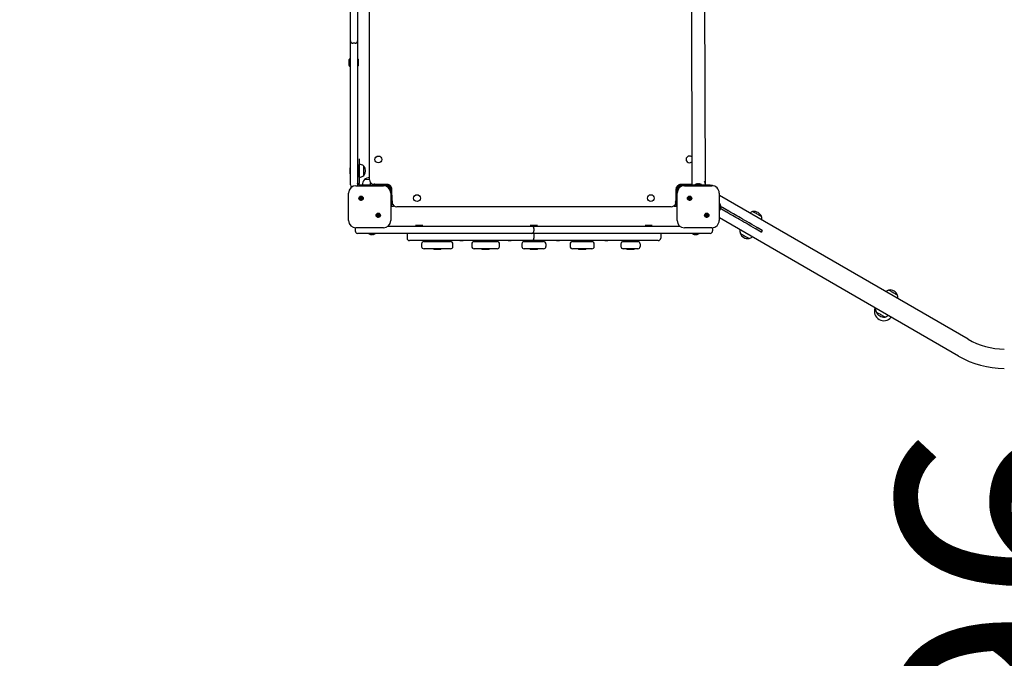
# Model space of a CAD drawing. Units: millimetres. Extents: x 5066 to 17049, y 10212 to 24421.
# Drawn here: x 8275 to 10313, y 12946 to 14267 of the extents above; entities that cross this region are included whole.
import ezdxf

# ---------------------------------------------------------------- set-up
doc = ezdxf.new("R2010")
doc.units = ezdxf.units.MM
doc.header["$LTSCALE"] = 100
doc.linetypes.add('SLD-Сплошная', pattern=[0])
doc.layers.add('THICK_LINE', color=7, linetype='SLD-Сплошная', lineweight=25)
doc.styles.add('SLDTEXTSTYLE0', font='TXT', dxfattribs={"width": 0.605})
doc.dimstyles.new('SLDDIMSTYLE3', dxfattribs={"dimtxt": 500, "dimasz": 500, "dimexe": 0, "dimexo": 0.0625, "dimgap": 125, "dimtad": 2, "dimdec": 1, "dimrnd": 1e-09, "dimzin": 12, "dimdsep": 46, "dimtxsty": 'SLDTEXTSTYLE0', "dimsah": 1, "dimcen": 0.09, "dimadec": 0, "dimazin": 3, "dimtfac": 1, "dimtofl": 0, "dimtmove": 0, "dimatfit": 3, "dimfxl": 1, "dimfrac": 2, "dimtolj": 1, "dimtzin": 12, "dimarcsym": 0})
doc.dimstyles.new('SLDDIMSTYLE4', dxfattribs={"dimtxt": 500, "dimasz": 500, "dimexe": 0, "dimexo": 0.0625, "dimgap": 125, "dimtad": 2, "dimdec": 0, "dimrnd": 1e-09, "dimzin": 12, "dimdsep": 46, "dimtxsty": 'SLDTEXTSTYLE0', "dimsah": 1, "dimcen": 0.09, "dimadec": 0, "dimazin": 3, "dimtfac": 1, "dimtofl": 0, "dimtmove": 0, "dimatfit": 3, "dimfxl": 1, "dimfrac": 2, "dimtolj": 1, "dimtzin": 12, "dimarcsym": 0})

# ---------------------------------------------------------------- blocks, each defined once
blk = doc.blocks.new('_D_5')
at = {"layer": 'THICK_LINE'}
blk.add_line((10736.7, 13545.8), (10736.7, 11549.8), dxfattribs=at)
for points in [[(10736.7, 13545.8), (10636.7, 13045.8), (10836.7, 13045.8)], [(10736.7, 11549.8), (10836.7, 12049.8), (10636.7, 12049.8)]]:
    blk.add_solid(points, dxfattribs=at)
at = {"layer": 'THICK_LINE', "insert": (10092.2, 11921.4), "char_height": 500, "attachment_point": 1, "rotation": 90, "style": 'SLDTEXTSTYLE0'}
blk.add_mtext('1996', dxfattribs=at)
blk = doc.blocks.new('_D_10')
at = {"layer": 'THICK_LINE'}
for p, q in [((14749.3, 14904.2), (14749.3, 10211.7)), ((5921.1, 14605.1), (5921.1, 10211.7)), ((14749.3, 10411.7), (5921.1, 10411.7))]:
    blk.add_line(p, q, dxfattribs=at)
for points in [[(5921.1, 10411.7), (6421.1, 10311.7), (6421.1, 10511.7)], [(14749.3, 10411.7), (14249.3, 10511.7), (14249.3, 10311.7)]]:
    blk.add_solid(points, dxfattribs=at)
at = {"layer": 'THICK_LINE', "insert": (9708.8, 11056.3), "char_height": 500, "attachment_point": 1, "style": 'SLDTEXTSTYLE0'}
blk.add_mtext('8828', dxfattribs=at)

msp = doc.modelspace()

# ---------------------------------------------------------------- linework, layer by layer
at = {"color": 7, "linetype": 'SLD-Сплошная', "lineweight": 25}
for p, q in [((9665.83, 14516.15), (9665.93, 13925.15)), ((9694.53, 13925.15), (9692.73, 14516.65)), ((8959.33, 14228.65), (8959.33, 14508.65)), ((8974.33, 14508.65), (8974.33, 14228.65)), ((8999.33, 13936.15), (8999.33, 14504.15)), ((8959.33, 14223.65), (8959.33, 14228.65)), ((8974.33, 14228.65), (8974.33, 14223.65)), ((8959.33, 14208.65), (8959.33, 14223.65)), ((8959.33, 13930.65), (8959.33, 14208.65)), ((8969.33, 14218.65), (8964.33, 14218.65)), ((8974.33, 14223.65), (8974.33, 14208.65)), ((8974.33, 14208.65), (8974.33, 13930.65)), ((8956.83, 14172.4), (8956.83, 14184.9)), ((8958.33, 14185.9), (8957.83, 14185.9)), ((8957.83, 14171.4), (8958.33, 14171.4)), ((8975.83, 14185.65), (8975.33, 14186.15)), ((8975.33, 14186.15), (8975.33, 14186.15)), ((8975.33, 14178.65), (8975.33, 14186.15)), ((8975.33, 14171.15), (8975.33, 14178.65)), ((8975.33, 14171.15), (8975.83, 14171.65)), ((8975.33, 14171.15), (8975.33, 14171.15)), ((8975.83, 14185.65), (8975.83, 14178.65)), ((8975.83, 14178.65), (8975.83, 14171.65)), ((8977.33, 13979.65), (8977.33, 13979.65)), ((8977.33, 13979.65), (8977.33, 13946.91)), ((8977.53, 13967.71), (8977.33, 13967.65)), ((8977.53, 13941.59), (8977.53, 13967.71)), ((8987.33, 13964.4), (8987.07, 13964.39)), ((8987.33, 13944.9), (8987.33, 13964.4)), ((8959.03, 13960.65), (8959.03, 13960.65)), ((8959.03, 13948.65), (8959.03, 13960.65)), ((8959.03, 13948.65), (8959.03, 13948.65)), ((8977.33, 13946.91), (8977.33, 13928.65)), ((8987.07, 13944.91), (8987.33, 13944.9)), ((8959.33, 13925.65), (8959.33, 13930.65)), ((8970.83, 13923.65), (9027.83, 13923.65)), ((8974.33, 13930.65), (8974.33, 13925.65)), ((8974.33, 13928.65), (8977.33, 13928.65)), ((8974.33, 13925.65), (8975.45, 13924.65)), ((8977.33, 13941.65), (8977.53, 13941.59)), ((8978.94, 13924.76), (8979.33, 13924.65)), ((9000.33, 13924.65), (8979.33, 13924.65)), ((8984.15, 13924.85), (8984.16, 13924.65)), ((9000.33, 13924.65), (8984.15, 13924.85)), ((8988.58, 13936.65), (8988.59, 13936.41)), ((8999.33, 13936.15), (8988.58, 13936.65)), ((9000.33, 13929.65), (9000.33, 13924.15)), ((9000.33, 13929.65), (9000.33, 13929.65)), ((9000.33, 13924.15), (9000.33, 13924.15)), ((9000.33, 13924.15), (9003.26, 13924.15)), ((9002.53, 13925.15), (9003.26, 13924.15)), ((9002.53, 13925.15), (9016.13, 13925.15)), ((9003.26, 13924.15), (9012.4, 13924.15)), ((9007.41, 13926.74), (9007.74, 13926.74)), ((9007.61, 13926.56), (9007.74, 13926.74)), ((9009.01, 13926.74), (9009.65, 13926.74)), ((9010.93, 13926.74), (9011.25, 13926.74)), ((9011.06, 13926.58), (9010.93, 13926.74)), ((9012.4, 13924.15), (9019.47, 13924.15)), ((9035.33, 13926.15), (9013.3, 13926.15)), ((9016.13, 13925.15), (9016.13, 13925.15)), ((9019.47, 13924.15), (9033.83, 13924.15)), ((9033.83, 13924.15), (9035.33, 13926.15)), ((9665.93, 13926.37), (9643.33, 13926.15)), ((9643.33, 13926.15), (9644.83, 13924.15)), ((9644.83, 13924.15), (9654.33, 13924.15)), ((9650.83, 13923.65), (9707.83, 13923.65)), ((9654.33, 13924.15), (9654.33, 13925.15)), ((9659.33, 13925.15), (9654.33, 13925.15)), ((9699.33, 13925.15), (9659.33, 13925.15)), ((9672.53, 13926.15), (9672.53, 13926.15)), ((9672.53, 13926.15), (9686.13, 13926.15)), ((9677.41, 13927.74), (9677.74, 13927.74)), ((9677.61, 13927.56), (9677.74, 13927.74)), ((9679.01, 13927.74), (9679.65, 13927.74)), ((9680.93, 13927.74), (9681.25, 13927.74)), ((9681.06, 13927.58), (9680.93, 13927.74)), ((9686.13, 13926.15), (9686.13, 13926.15)), ((9704.33, 13925.15), (9699.33, 13925.15)), ((9704.33, 13924.65), (9704.33, 13925.15)), ((9704.33, 13924.65), (9709.33, 13924.65)), ((9709.33, 13924.65), (9709.33, 13924.65)), ((8955.83, 13851.65), (8955.83, 13908.65)), ((8981.15, 13894.16), (8981.15, 13901.49)), ((8982.15, 13901.49), (8982.15, 13894.16)), ((9042.83, 13908.65), (9042.83, 13851.65)), ((9045.33, 13916.15), (9043.33, 13914.65)), ((9043.33, 13914.65), (9043.33, 13900.29)), ((9045.74, 13892.95), (9045.33, 13916.15)), ((9635.33, 13914.65), (9633.33, 13916.15)), ((9633.33, 13916.15), (9633.33, 13894.12)), ((9635.33, 13900.29), (9635.33, 13914.65)), ((9635.83, 13851.65), (9635.83, 13908.65)), ((9661.15, 13894.16), (9661.15, 13901.49)), ((9662.15, 13901.49), (9662.15, 13894.16)), ((9722.83, 13908.65), (9722.83, 13851.65)), ((9723.33, 13905.15), (9723.33, 13905.15)), ((9723.33, 13895.15), (9723.33, 13905.15)), ((10238.14, 13605.92), (9723.33, 13903.15)), ((9043.33, 13900.29), (9043.33, 13893.22)), ((9043.33, 13893.22), (9043.33, 13884.08)), ((9043.33, 13884.08), (9044.33, 13883.35)), ((9043.33, 13884.08), (9043.33, 13881.15)), ((9043.33, 13881.15), (9043.33, 13881.15)), ((9043.33, 13881.15), (9048.83, 13881.15)), ((9044.33, 13896.95), (9044.33, 13896.95)), ((9044.33, 13896.95), (9044.33, 13896.43)), ((9044.33, 13896.43), (9044.33, 13883.35)), ((9045.76, 13891.44), (9045.92, 13891.56)), ((9045.76, 13889.53), (9045.92, 13889.56)), ((9045.76, 13888.71), (9045.92, 13888.74)), ((9045.92, 13892.15), (9045.92, 13891.9)), ((9045.92, 13891.56), (9045.92, 13891.9)), ((9045.92, 13891.9), (9045.92, 13891.9)), ((9045.92, 13890.73), (9045.92, 13890.1)), ((9045.92, 13889.56), (9045.92, 13890.1)), ((9045.92, 13888.74), (9045.92, 13888.34)), ((9045.92, 13888.15), (9045.92, 13888.34)), ((9048.83, 13881.15), (9048.83, 13881.15)), ((9629.83, 13881.15), (9635.33, 13881.15)), ((9629.83, 13881.15), (9629.83, 13881.15)), ((9632.74, 13891.74), (9632.74, 13892.07)), ((9632.9, 13891.88), (9632.74, 13891.74)), ((9632.74, 13889.83), (9632.74, 13890.47)), ((9632.74, 13888.23), (9632.74, 13888.55)), ((9632.92, 13888.42), (9632.74, 13888.55)), ((9634.33, 13896.95), (9634.33, 13896.95)), ((9634.33, 13883.35), (9634.33, 13896.95)), ((9634.33, 13883.35), (9635.33, 13884.08)), ((9635.33, 13893.22), (9635.33, 13900.29)), ((9635.33, 13884.08), (9635.33, 13893.22)), ((9635.33, 13881.15), (9635.33, 13884.08)), ((9635.33, 13881.15), (9635.33, 13881.15)), ((9723.33, 13865.15), (9723.33, 13895.15)), ((9724.33, 13886.95), (9724.33, 13886.95)), ((9724.33, 13886.95), (9724.33, 13873.35)), ((9725.92, 13882.2), (9725.92, 13882.18)), ((9725.92, 13881.44), (9725.92, 13880.88)), ((9016.51, 13858.8), (9016.51, 13866.14)), ((9017.51, 13866.14), (9017.51, 13858.8)), ((9623.33, 13880.15), (9055.33, 13880.15)), ((9696.51, 13858.8), (9696.51, 13866.14)), ((9697.51, 13866.14), (9697.51, 13858.8)), ((9723.33, 13855.15), (9723.33, 13865.15)), ((9724.33, 13873.35), (9724.33, 13873.35)), ((9725.92, 13879.41), (9725.92, 13878.85)), ((9725.92, 13878.12), (9725.92, 13878.09)), ((9738.19, 13869.17), (9727.77, 13875.18)), ((9740.19, 13872.63), (9729.77, 13878.65)), ((9792.24, 13870.29), (9792.13, 13870.08)), ((9037.46, 13840.15), (9329.33, 13840.15)), ((9094.83, 13841.65), (9094.33, 13841.15)), ((9094.33, 13841.15), (9094.33, 13841.15)), ((9101.83, 13841.15), (9094.33, 13841.15)), ((9094.83, 13841.65), (9101.83, 13841.65)), ((9101.83, 13841.65), (9108.83, 13841.65)), ((9109.33, 13841.15), (9101.83, 13841.15)), ((9109.33, 13841.15), (9108.83, 13841.65)), ((9109.33, 13841.15), (9109.33, 13841.15)), ((9329.33, 13840.15), (9334.33, 13840.15)), ((9332.33, 13841.65), (9331.83, 13841.15)), ((9331.83, 13841.15), (9331.83, 13841.15)), ((9339.33, 13841.15), (9331.83, 13841.15)), ((9332.33, 13841.65), (9339.33, 13841.65)), ((9334.33, 13840.15), (9349.33, 13840.15)), ((9339.33, 13841.65), (9346.33, 13841.65)), ((9346.83, 13841.15), (9339.33, 13841.15)), ((9346.83, 13841.15), (9346.33, 13841.65)), ((9346.83, 13841.15), (9346.83, 13841.15)), ((9349.33, 13840.15), (9641.2, 13840.15)), ((9569.83, 13841.65), (9569.33, 13841.15)), ((9569.33, 13841.15), (9569.33, 13841.15)), ((9576.83, 13841.15), (9569.33, 13841.15)), ((9569.83, 13841.65), (9576.83, 13841.65)), ((9576.83, 13841.65), (9583.83, 13841.65)), ((9584.33, 13841.15), (9576.83, 13841.15)), ((9584.33, 13841.15), (9583.83, 13841.65)), ((9584.33, 13841.15), (9584.33, 13841.15)), ((10218.14, 13571.28), (9723.33, 13856.96)), ((9723.33, 13855.15), (9723.33, 13855.15)), ((9810.74, 13859.34), (9810.86, 13859.54)), ((8969.33, 13835.65), (8969.33, 13836.72)), ((8969.33, 13835.65), (8969.33, 13835.65)), ((8969.33, 13835.15), (8969.33, 13830.15)), ((9027.83, 13836.65), (8970.83, 13836.65)), ((8975.33, 13825.15), (8974.33, 13825.15)), ((9329.33, 13825.15), (8975.33, 13825.15)), ((8997.53, 13824.15), (8997.53, 13824.15)), ((9011.13, 13824.15), (8997.53, 13824.15)), ((9002.74, 13822.56), (9002.41, 13822.56)), ((9002.6, 13822.72), (9002.74, 13822.56)), ((9004.65, 13822.56), (9004.01, 13822.56)), ((9006.06, 13822.74), (9005.93, 13822.56)), ((9006.25, 13822.56), (9005.93, 13822.56)), ((9011.13, 13824.15), (9011.13, 13824.15)), ((9076.83, 13825.15), (9076.83, 13815.15)), ((9334.33, 13825.15), (9329.33, 13825.15)), ((9349.33, 13825.15), (9334.33, 13825.15)), ((9339.33, 13835.15), (9339.33, 13830.15)), ((9339.33, 13825.15), (9339.33, 13815.15)), ((9703.33, 13825.15), (9349.33, 13825.15)), ((9601.83, 13825.15), (9601.83, 13815.15)), ((9707.83, 13836.65), (9650.83, 13836.65)), ((9667.53, 13824.15), (9667.53, 13824.15)), ((9681.13, 13824.15), (9667.53, 13824.15)), ((9672.74, 13822.56), (9672.41, 13822.56)), ((9672.6, 13822.72), (9672.74, 13822.56)), ((9674.65, 13822.56), (9674.01, 13822.56)), ((9676.06, 13822.74), (9675.93, 13822.56)), ((9676.25, 13822.56), (9675.93, 13822.56)), ((9681.13, 13824.15), (9681.13, 13824.15)), ((9704.33, 13825.15), (9703.33, 13825.15)), ((9709.08, 13836.7), (9709.33, 13835.65)), ((9709.33, 13835.65), (9709.33, 13835.65)), ((9709.33, 13835.15), (9709.33, 13830.15)), ((9766.37, 13825.46), (9766.24, 13825.26)), ((9809.83, 13827.81), (9799.41, 13833.82)), ((9811.83, 13831.27), (9801.41, 13837.29)), ((9810.59, 13827.37), (9812.59, 13830.83)), ((9082.83, 13810.15), (9081.83, 13810.15)), ((9329.33, 13810.15), (9082.83, 13810.15)), ((9106.83, 13803.15), (9106.83, 13798.15)), ((9111.83, 13808.15), (9166.83, 13808.15)), ((9131.83, 13810.15), (9131.83, 13808.15)), ((9146.83, 13808.15), (9146.83, 13810.15)), ((9171.83, 13798.15), (9171.83, 13803.15)), ((9186.1, 13810), (9186.1, 13810)), ((9192.57, 13810), (9186.1, 13810)), ((9192.57, 13810), (9192.57, 13810)), ((9210.52, 13803.15), (9210.52, 13798.15)), ((9215.52, 13808.15), (9239.33, 13808.15)), ((9231.83, 13810.15), (9231.83, 13808.15)), ((9239.33, 13808.15), (9263.15, 13808.15)), ((9246.83, 13808.15), (9246.83, 13810.15)), ((9268.15, 13798.15), (9268.15, 13803.15)), ((9292.57, 13810), (9286.1, 13810)), ((9286.1, 13810), (9286.1, 13810)), ((9292.57, 13810), (9292.57, 13810)), ((9314.33, 13803.15), (9314.33, 13798.15)), ((9319.33, 13808.15), (9359.33, 13808.15)), ((9334.33, 13810.15), (9329.33, 13810.15)), ((9331.83, 13810.15), (9331.83, 13808.15)), ((9349.33, 13810.15), (9334.33, 13810.15)), ((9346.83, 13808.15), (9346.83, 13810.15)), ((9595.83, 13810.15), (9349.33, 13810.15)), ((9364.33, 13803.15), (9364.33, 13798.15)), ((9392.57, 13810), (9386.1, 13810)), ((9386.1, 13810), (9386.1, 13810)), ((9392.57, 13810), (9392.57, 13810)), ((9414.25, 13803.15), (9414.25, 13798.15)), ((9419.25, 13808.15), (9439.33, 13808.15)), ((9431.83, 13810.15), (9431.83, 13808.15)), ((9439.33, 13808.15), (9459.42, 13808.15)), ((9446.83, 13808.15), (9446.83, 13810.15)), ((9464.42, 13798.15), (9464.42, 13803.15)), ((9492.57, 13810), (9486.1, 13810)), ((9486.1, 13810), (9486.1, 13810)), ((9492.57, 13810), (9492.57, 13810)), ((9519.33, 13803.15), (9519.33, 13798.15)), ((9524.33, 13808.15), (9554.33, 13808.15)), ((9531.83, 13810.15), (9531.83, 13808.15)), ((9546.83, 13808.15), (9546.83, 13810.15)), ((9559.33, 13803.15), (9559.33, 13798.15)), ((9596.83, 13810.15), (9595.83, 13810.15)), ((9784.86, 13814.51), (9784.97, 13814.72)), ((9166.83, 13793.15), (9111.83, 13793.15)), ((9131.83, 13792.15), (9132.33, 13791.65)), ((9131.83, 13792.15), (9131.83, 13792.15)), ((9131.83, 13792.15), (9139.33, 13792.15)), ((9139.33, 13791.65), (9132.33, 13791.65)), ((9139.33, 13792.15), (9146.83, 13792.15)), ((9146.33, 13791.65), (9139.33, 13791.65)), ((9146.33, 13791.65), (9146.83, 13792.15)), ((9146.83, 13792.15), (9146.83, 13792.15)), ((9239.33, 13793.15), (9215.52, 13793.15)), ((9231.83, 13792.15), (9232.33, 13791.65)), ((9231.83, 13792.15), (9231.83, 13792.15)), ((9231.83, 13792.15), (9239.33, 13792.15)), ((9239.33, 13791.65), (9232.33, 13791.65)), ((9263.15, 13793.15), (9239.33, 13793.15)), ((9239.33, 13792.15), (9246.83, 13792.15)), ((9246.33, 13791.65), (9239.33, 13791.65)), ((9246.33, 13791.65), (9246.83, 13792.15)), ((9246.83, 13792.15), (9246.83, 13792.15)), ((9359.33, 13793.15), (9319.33, 13793.15)), ((9331.83, 13792.15), (9331.83, 13792.15)), ((9331.83, 13792.15), (9332.33, 13791.65)), ((9331.83, 13792.15), (9339.33, 13792.15)), ((9339.33, 13791.65), (9332.33, 13791.65)), ((9339.33, 13792.15), (9346.83, 13792.15)), ((9346.33, 13791.65), (9339.33, 13791.65)), ((9346.33, 13791.65), (9346.83, 13792.15)), ((9346.83, 13792.15), (9346.83, 13792.15)), ((9439.33, 13793.15), (9419.25, 13793.15)), ((9431.83, 13792.15), (9432.33, 13791.65)), ((9431.83, 13792.15), (9431.83, 13792.15)), ((9431.83, 13792.15), (9439.33, 13792.15)), ((9439.33, 13791.65), (9432.33, 13791.65)), ((9459.42, 13793.15), (9439.33, 13793.15)), ((9439.33, 13792.15), (9446.83, 13792.15)), ((9446.33, 13791.65), (9439.33, 13791.65)), ((9446.33, 13791.65), (9446.83, 13792.15)), ((9446.83, 13792.15), (9446.83, 13792.15)), ((9554.33, 13793.15), (9524.33, 13793.15)), ((9531.83, 13792.15), (9531.83, 13792.15)), ((9531.83, 13792.15), (9532.33, 13791.65)), ((9531.83, 13792.15), (9539.33, 13792.15)), ((9539.33, 13791.65), (9532.33, 13791.65)), ((9539.33, 13792.15), (9546.83, 13792.15)), ((9546.33, 13791.65), (9539.33, 13791.65)), ((9546.33, 13791.65), (9546.83, 13792.15)), ((9546.83, 13792.15), (9546.83, 13792.15)), ((10073.7, 13707.79), (10073.59, 13707.58)), ((10092.19, 13696.84), (10092.32, 13697.04)), ((10047.82, 13662.96), (10047.7, 13662.76)), ((10066.32, 13652.01), (10066.43, 13652.22))]:
    msp.add_line(p, q, dxfattribs=at)
at = {"color": 7, "linetype": 'SLD-Сплошная', "lineweight": 25, "flags": 128}
for points in [[(8975.45, 13924.65), (8974.99, 13925.37), (8974.33, 13928.65)], [(8978.94, 13924.76), (8977.76, 13926.53), (8977.33, 13928.65)], [(9006.34, 13926.5), (9006.34, 13926.5), (9006.37, 13926.51), (9006.45, 13926.53), (9006.57, 13926.56), (9006.64, 13926.58)], [(9010.3, 13926.58), (9010.41, 13926.55), (9010.57, 13926.52), (9010.73, 13926.5), (9010.87, 13926.5), (9010.98, 13926.51), (9011.04, 13926.53), (9011.06, 13926.56), (9011.06, 13926.58)], [(9012.02, 13926.58), (9012.12, 13926.55), (9012.24, 13926.52), (9012.31, 13926.51), (9012.33, 13926.5), (9012.29, 13926.51), (9012.21, 13926.53), (9012.17, 13926.54)], [(9676.34, 13927.5), (9676.34, 13927.5), (9676.37, 13927.51), (9676.45, 13927.53), (9676.57, 13927.56), (9676.64, 13927.58)], [(9680.3, 13927.58), (9680.41, 13927.55), (9680.57, 13927.52), (9680.73, 13927.5), (9680.87, 13927.5), (9680.98, 13927.51), (9681.04, 13927.53), (9681.06, 13927.56), (9681.06, 13927.58)], [(9682.02, 13927.58), (9682.12, 13927.55), (9682.24, 13927.52), (9682.31, 13927.51), (9682.33, 13927.5), (9682.29, 13927.51), (9682.21, 13927.53), (9682.17, 13927.54)], [(9045.76, 13892.14), (9045.73, 13892.16), (9045.7, 13892.13), (9045.69, 13892.05), (9045.69, 13891.93), (9045.7, 13891.79), (9045.72, 13891.64), (9045.75, 13891.49), (9045.76, 13891.44)], [(9045.76, 13887.54), (9045.73, 13887.39), (9045.7, 13887.27), (9045.69, 13887.2), (9045.69, 13887.18), (9045.7, 13887.2), (9045.72, 13887.28), (9045.75, 13887.39), (9045.76, 13887.42)], [(9632.9, 13891.11), (9632.93, 13891.23), (9632.96, 13891.39), (9632.98, 13891.54), (9632.98, 13891.68), (9632.97, 13891.79), (9632.95, 13891.86), (9632.92, 13891.88), (9632.9, 13891.88)], [(9632.98, 13887.16), (9632.97, 13887.17), (9632.98, 13887.15), (9632.97, 13887.19), (9632.95, 13887.27), (9632.92, 13887.38), (9632.9, 13887.46)], [(9725.76, 13882.7), (9725.73, 13882.77), (9725.7, 13882.8), (9725.69, 13882.78), (9725.69, 13882.72), (9725.7, 13882.61), (9725.72, 13882.47), (9725.75, 13882.32), (9725.76, 13882.26)], [(9725.92, 13880.88), (9726.28, 13880.66), (9726.94, 13880.28), (9727.68, 13879.86), (9728.44, 13879.42), (9729.15, 13879), (9729.77, 13878.65)], [(9727.77, 13875.18), (9727.15, 13875.54), (9726.44, 13875.95), (9725.68, 13876.39), (9725.76, 13877.6)], [(9725.76, 13878.04), (9725.73, 13877.88), (9725.7, 13877.73), (9725.69, 13877.61), (9725.69, 13877.53), (9725.7, 13877.49), (9725.72, 13877.51), (9725.75, 13877.57), (9725.76, 13877.6)], [(9738.83, 13868.8), (9738.78, 13868.83), (9738.72, 13868.86), (9738.65, 13868.9), (9738.57, 13868.95), (9738.49, 13868.99), (9738.39, 13869.05), (9738.29, 13869.11), (9738.19, 13869.17)], [(9798.35, 13834.43), (9793.18, 13837.42), (9788.14, 13840.33), (9783.22, 13843.17), (9778.46, 13845.92), (9773.87, 13848.57), (9769.47, 13851.11), (9765.27, 13853.53), (9761.29, 13855.83), (9757.54, 13858), (9754.04, 13860.02), (9750.79, 13861.89), (9747.82, 13863.61), (9745.13, 13865.16), (9742.72, 13866.55), (9740.62, 13867.76), (9738.83, 13868.8)], [(9740.19, 13872.63), (9740.29, 13872.57), (9740.39, 13872.51), (9740.49, 13872.46), (9740.57, 13872.41), (9740.65, 13872.37), (9740.72, 13872.33), (9740.78, 13872.29), (9740.83, 13872.26)], [(9800.35, 13837.9), (9795.18, 13840.88), (9790.14, 13843.79), (9785.22, 13846.63), (9780.46, 13849.38), (9775.87, 13852.03), (9771.47, 13854.57), (9767.27, 13857), (9763.29, 13859.29), (9759.54, 13861.46), (9756.04, 13863.48), (9752.79, 13865.35), (9749.82, 13867.07), (9747.13, 13868.63), (9744.72, 13870.01), (9742.62, 13871.23), (9740.83, 13872.26)], [(9810.86, 13859.54), (9810.82, 13859.56), (9810.5, 13859.75), (9809.88, 13860.11), (9808.98, 13860.63), (9807.82, 13861.3), (9806.45, 13862.09), (9804.91, 13862.98), (9803.26, 13863.93), (9801.55, 13864.92), (9799.84, 13865.9), (9798.19, 13866.86), (9796.65, 13867.75), (9795.28, 13868.54), (9794.12, 13869.21), (9793.22, 13869.73), (9792.6, 13870.09), (9792.28, 13870.27), (9792.24, 13870.29)], [(8969.33, 13836.72), (8969.43, 13836.12), (8969.33, 13835.15)], [(9003.37, 13822.72), (9003.25, 13822.75), (9003.09, 13822.78), (9002.94, 13822.79), (9002.8, 13822.79), (9002.69, 13822.78), (9002.62, 13822.76), (9002.6, 13822.73), (9002.6, 13822.72)], [(9007.33, 13822.8), (9007.33, 13822.8), (9007.29, 13822.79), (9007.21, 13822.77), (9007.1, 13822.74), (9007.02, 13822.72)], [(9673.37, 13822.72), (9673.25, 13822.75), (9673.09, 13822.78), (9672.94, 13822.79), (9672.8, 13822.79), (9672.69, 13822.78), (9672.62, 13822.76), (9672.6, 13822.73), (9672.6, 13822.72)], [(9677.33, 13822.8), (9677.33, 13822.8), (9677.29, 13822.79), (9677.21, 13822.77), (9677.1, 13822.74), (9677.02, 13822.72)], [(9709.33, 13835.15), (9709.24, 13836.12), (9709.08, 13836.7)], [(9766.24, 13825.26), (9766.28, 13825.24), (9766.6, 13825.05), (9767.22, 13824.69), (9768.12, 13824.17), (9769.28, 13823.5), (9770.65, 13822.71), (9772.19, 13821.83), (9773.84, 13820.87), (9775.55, 13819.88), (9777.26, 13818.9), (9778.91, 13817.94), (9780.45, 13817.05), (9781.82, 13816.26), (9782.98, 13815.59), (9783.88, 13815.07), (9784.5, 13814.71), (9784.82, 13814.53), (9784.86, 13814.51)], [(9799.41, 13833.82), (9799.3, 13833.89), (9799.18, 13833.96), (9799.05, 13834.03), (9798.92, 13834.1), (9798.78, 13834.18), (9798.64, 13834.26), (9798.5, 13834.35), (9798.35, 13834.43)], [(9800.35, 13837.9), (9800.5, 13837.81), (9800.64, 13837.73), (9800.78, 13837.65), (9800.92, 13837.57), (9801.05, 13837.49), (9801.18, 13837.42), (9801.3, 13837.35), (9801.41, 13837.29)], [(9810.59, 13827.37), (9810.54, 13827.39), (9810.28, 13827.54), (9809.83, 13827.81)], [(9811.83, 13831.27), (9812.28, 13831.01), (9812.54, 13830.86), (9812.59, 13830.83)], [(10092.32, 13697.04), (10092.28, 13697.06), (10091.96, 13697.25), (10091.34, 13697.61), (10090.44, 13698.13), (10089.28, 13698.8), (10087.91, 13699.59), (10086.37, 13700.48), (10084.72, 13701.43), (10083.01, 13702.42), (10081.3, 13703.4), (10079.64, 13704.36), (10078.11, 13705.25), (10076.74, 13706.04), (10075.58, 13706.71), (10074.67, 13707.23), (10074.05, 13707.59), (10073.74, 13707.77), (10073.7, 13707.79)], [(10047.7, 13662.76), (10047.74, 13662.74), (10048.05, 13662.55), (10048.67, 13662.19), (10049.58, 13661.67), (10050.74, 13661), (10052.11, 13660.21), (10053.64, 13659.33), (10055.3, 13658.37), (10057.01, 13657.38), (10058.72, 13656.4), (10060.37, 13655.44), (10061.91, 13654.55), (10063.28, 13653.76), (10064.44, 13653.09), (10065.34, 13652.57), (10065.96, 13652.21), (10066.28, 13652.03), (10066.32, 13652.01)]]:
    msp.add_lwpolyline(points, dxfattribs=at)
at = {"color": 7, "linetype": 'SLD-Сплошная', "lineweight": 25}
for centre, radius in [((9017.33, 13978.15), 7), ((8981.65, 13897.83), 4.5), ((9097.33, 13898.15), 7), ((9581.33, 13898.15), 7), ((9661.65, 13897.83), 4.5), ((9017.01, 13862.47), 4.5), ((9697.01, 13862.47), 4.5)]:
    msp.add_circle(centre, radius, dxfattribs=at)
for centre, radius, start, end in [((8964.33, 14223.65), 5, 179.99966, 269.99967), ((8969.33, 14223.65), 5, 270.00022, 0.00029), ((8957.83, 14184.9), 1, 90.00579, 180.00137), ((8957.83, 14172.4), 1, 180, 270), ((8958.56, 14184.93), 1, 103.34547, 103.35143), ((8958.33, 14172.4), 1, 270.00579, 359.99988), ((9661.33, 13978.15), 7, 48.91767, 311.08233), ((8978.33, 13954.65), 13.09, 48.11526, 93.504), ((8975.93, 13954.65), 15, 319.45819, 40.54126), ((8978.33, 13954.65), 13.09, 266.49571, 311.88483), ((8970.83, 13908.65), 15, 90, 180), ((8964.33, 13925.65), 5, 180, 247.09837), ((8971.59, 13921.47), 5, 39.50269, 56.77805), ((8982.83, 13928.65), 5.5, 225, 245.38002), ((8999.33, 13925.65), 15.21, 134.95636, 183.0156), ((8999.33, 13922.84), 17.5, 89.99988, 127.90016), ((9009.33, 13936.15), 10, 179.99994, 253.93017), ((9009.33, 13916.7), 10.24, 106.99756, 124.48292), ((9008.87, 13917.84), 9.02, 99.28895, 104.32084), ((9008.35, 13926.11), 0.879, 134.19331, 147.81136), ((9007.96, 13927.49), 1, 249.00083, 293.71891), ((9010.27, 13920.36), 6.5, 101.1877, 107.04445), ((9008.39, 13920.34), 6.52, 72.96134, 78.79647), ((9010.32, 13926.11), 0.879, 32.18864, 45.80669), ((9009.8, 13917.88), 8.98, 75.66753, 80.72269), ((9010.87, 13916.36), 10.24, 59.06414, 81.80148), ((9027.83, 13908.65), 15, 0, 90), ((9033.83, 13914.65), 9.5, 0.00013, 89.9994), ((9035.33, 13916.15), 10, 359.99984, 89.99997), ((9643.33, 13916.15), 10, 89.99975, 180.00013), ((9644.83, 13914.65), 9.5, 90.00039, 179.99993), ((9650.83, 13908.65), 15, 90, 180), ((9669.33, 13916.7), 10.24, 109.38336, 124.48292), ((9679.33, 13917.7), 10.24, 106.97686, 124.48292), ((9678.85, 13918.93), 8.92, 99.2623, 104.34749), ((9678.34, 13927.12), 0.866, 134.08887, 147.9158), ((9677.96, 13928.49), 1, 249.00364, 293.7161), ((9680.27, 13921.38), 6.48, 101.18582, 107.05637), ((9678.4, 13921.38), 6.48, 72.94772, 78.82013), ((9680.32, 13927.11), 0.874, 32.1523, 45.84303), ((9679.81, 13918.92), 8.94, 75.66017, 80.7371), ((9680.86, 13917.36), 10.24, 59.05084, 81.82493), ((9679.33, 13925.65), 15.21, 358.11597, 28.2085), ((9707.83, 13908.65), 15, 359.99992, 90.00001), ((8981.65, 13897.83), 3.7, 97.76729, 262.23408), ((8983.23, 13898.59), 3.1, 110.36636, 132.11551), ((8981.65, 13897.83), 3.7, 277.76885, 82.23237), ((9661.65, 13897.83), 3.7, 97.76677, 262.23356), ((9663.23, 13898.59), 3.1, 110.3721, 132.11849), ((9661.65, 13897.83), 3.7, 277.76751, 82.23103), ((8980.08, 13897.07), 3.1, 290.36498, 312.11401), ((9035.89, 13890.15), 10.24, 15.8905, 34.48292), ((9035.58, 13888.67), 10.24, 328.68559, 352.44422), ((9046.59, 13889.12), 0.926, 153.97837, 206.02163), ((9037.95, 13890.76), 8.1, 9.87131, 15.15854), ((9044.72, 13891.26), 1.36, 28.21266, 40.32719), ((9038.26, 13889.35), 7.78, 10.22599, 15.56703), ((9040.75, 13891.26), 5.3, 340.93368, 347.33397), ((9038.21, 13890.59), 7.78, 346.02192, 352.38731), ((9045.61, 13890.42), 1.72, 275.11321, 280.56771), ((9036.21, 13889.87), 9.84, 346.26085, 351.05745), ((9037.95, 13889.54), 8.09, 344.83835, 350.1318), ((9055.42, 13890.15), 10, 195.13702, 269.52362), ((9623.33, 13890.15), 10, 270.00033, 343.97843), ((9641.69, 13890.6), 9.07, 165.699, 170.70319), ((9633.38, 13891.12), 0.888, 122.27071, 135.74525), ((9639.2, 13889.19), 6.58, 162.99604, 168.77677), ((9639.2, 13891.11), 6.58, 191.22323, 197.00396), ((9633.35, 13889.2), 0.889, 226.94673, 241.30595), ((9641.69, 13889.7), 9.07, 189.29681, 194.301), ((9561.39, 13911.38), 73.88, 345.46738, 345.70583), ((9631.99, 13888.78), 0.999, 338.98376, 23.74538), ((9643.12, 13891.68), 10.24, 149.05069, 171.82453), ((9642.78, 13890.15), 10.24, 196.97686, 214.48292), ((9660.08, 13897.07), 3.1, 290.36721, 312.11517), ((9715.89, 13880.15), 10.24, 11.56632, 34.48292), ((9721.72, 13881.16), 4.33, 13.59074, 20.84946), ((9716.04, 13879.91), 10.01, 8.80279, 13.58609), ((9724.18, 13881.65), 1.91, 326.21557, 336.36323), ((9017.01, 13862.47), 3.7, 97.76682, 262.2347), ((9018.59, 13863.23), 3.1, 110.36908, 132.11701), ((9017.01, 13862.47), 3.7, 277.76933, 82.23175), ((9697.01, 13862.47), 3.7, 97.7663, 262.23418), ((9698.59, 13863.23), 3.1, 110.36908, 132.11701), ((9697.01, 13862.47), 3.7, 277.76798, 82.23041), ((9715.71, 13878.88), 10.24, 327.31381, 355.59755), ((9726.85, 13880.15), 1.18, 158.05647, 201.94353), ((9724.17, 13878.64), 1.91, 23.63973, 33.76204), ((9716.05, 13880.38), 10, 346.41138, 351.19973), ((9721.73, 13879.13), 4.32, 339.1433, 346.41649), ((9796.05, 13855.39), 15.21, 104.95637, 130.80648), ((9794.65, 13852.96), 17.5, 22.10013, 97.89979), ((8970.83, 13851.65), 15, 180, 270), ((9015.43, 13861.71), 3.1, 290.36431, 312.1134), ((9027.83, 13851.65), 15, 270.00027, 0.00018), ((9334.33, 13835.15), 5, 0, 90), ((9650.83, 13851.65), 15, 180, 270), ((9695.43, 13861.71), 3.1, 290.36654, 312.11456), ((9707.83, 13851.65), 15, 269.99961, 0.00018), ((9796.05, 13855.39), 15.21, 349.19426, 15.04475), ((8974.33, 13830.15), 5, 180, 270), ((9002.8, 13832.94), 10.24, 239.06444, 261.8026), ((9045.37, 13993.74), 176.52, 255.55443, 255.65548), ((9003.87, 13831.46), 9.02, 255.67936, 260.70947), ((9003.36, 13823.19), 0.886, 212.1895, 225.68325), ((9005.28, 13828.98), 6.55, 252.97184, 258.78603), ((9003.38, 13828.96), 6.53, 281.20604, 287.03609), ((9005.7, 13821.8), 0.998, 68.96159, 113.75002), ((9005.31, 13823.19), 0.886, 314.31675, 327.8105), ((9004.79, 13831.46), 9.02, 279.29053, 284.32064), ((9004.33, 13832.59), 10.24, 286.99756, 304.48292), ((9334.33, 13830.15), 5, 270.00033, 0.00055), ((9672.8, 13832.94), 10.24, 239.06429, 261.80203), ((9715.36, 13993.74), 176.52, 255.55791, 255.65898), ((9673.87, 13831.44), 9, 255.6738, 260.71503), ((9673.35, 13823.19), 0.88, 212.18798, 225.78673), ((9675.28, 13828.96), 6.53, 252.96391, 258.79396), ((9673.38, 13828.96), 6.53, 281.21192, 287.04024), ((9675.7, 13821.8), 0.999, 68.97505, 113.73572), ((9675.32, 13823.18), 0.872, 314.14562, 327.87967), ((9674.8, 13831.42), 8.99, 279.28435, 284.33388), ((9674.33, 13832.59), 10.24, 286.99756, 304.48292), ((9704.33, 13830.15), 5, 270, 0), ((9781.05, 13829.41), 15.21, 169.19454, 195.04505), ((9782.46, 13831.84), 17.5, 202.10005, 277.90043), ((9081.83, 13815.15), 5, 180, 270), ((9111.83, 13803.15), 5, 90, 180), ((9166.83, 13803.15), 5, 359.99997, 89.99869), ((9215.52, 13803.15), 5, 90, 180), ((9263.15, 13803.15), 5, 359.99997, 90.00055), ((9319.33, 13803.15), 5, 90, 180), ((9334.33, 13815.15), 5, 270.00033, 0.00038), ((9359.33, 13803.15), 5, 359.99997, 90), ((9419.25, 13803.15), 5, 90, 180), ((9459.42, 13803.15), 5, 359.99997, 90.00124), ((9524.33, 13803.15), 5, 89.99902, 179.99991), ((9554.33, 13803.15), 5, 0, 90), ((9596.83, 13815.15), 5, 270, 0), ((9781.05, 13829.41), 15.21, 284.95659, 310.80659), ((9111.83, 13798.15), 5, 179.99998, 269.99924), ((9166.83, 13798.15), 5, 270, 0), ((9215.52, 13798.15), 5, 179.99998, 270.00055), ((9263.15, 13798.15), 5, 270, 0), ((9319.33, 13798.15), 5, 179.99998, 269.99945), ((9359.33, 13798.15), 5, 270, 0), ((9419.25, 13798.15), 5, 179.99998, 270.00015), ((9459.42, 13798.15), 5, 270, 0), ((9524.33, 13798.15), 5, 179.99998, 270.00033), ((9554.33, 13798.15), 5, 270, 0), ((10077.51, 13692.89), 15.21, 104.95553, 130.80601), ((10076.1, 13690.46), 17.5, 22.1, 97.90014), ((10077.51, 13692.89), 15.21, 349.1933, 15.04368), ((10063.61, 13663.58), 19.25, 157.9685, 322.0315), ((10060.97, 13670.6), 15.21, 179.24325, 210.15841), ((10063.91, 13669.34), 17.5, 202.09979, 277.89993), ((10062.51, 13666.91), 15.21, 284.95609, 310.80653), ((10313.14, 13735.83), 150, 239.99996, 269.99994), ((10313.14, 13735.83), 190, 239.99997, 269.99996)]:
    msp.add_arc(centre, radius, start, end, dxfattribs=at)

# ---------------------------------------------------------------- dimensions: what is measured, and where the dimension line sits
at = {"layer": 'THICK_LINE'}
dim = msp.add_linear_dim(base=(5921.08, 10411.72), p1=(14749.33, 14904.16), p2=(5921.08, 14605.15), dimstyle='SLDDIMSTYLE4', dxfattribs=at)
dim.commit()
dim.dimension.update_dxf_attribs({"geometry": '_D_10', "text_midpoint": (10335.21, 10411.72), "dimtype": 160})
dim = msp.add_linear_dim(base=(10736.72, 11549.83), p1=(11085.52, 13545.83), p2=(11269.34, 11549.83), angle=90, dimstyle='SLDDIMSTYLE3', dxfattribs=at)
dim.commit()
dim.dimension.update_dxf_attribs({"geometry": '_D_5', "text_midpoint": (10736.72, 12547.83), "dimtype": 160})

doc.saveas('drawing.dxf')
